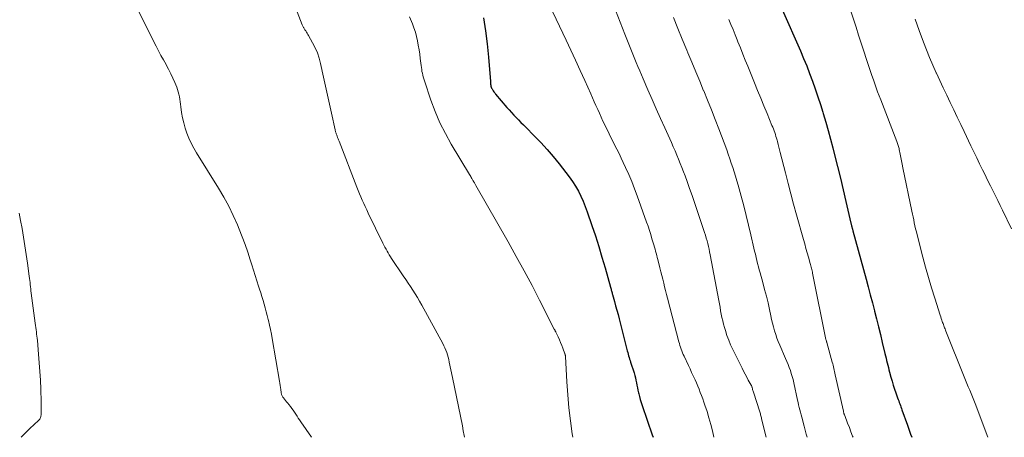
# Model space of a CAD drawing. Units: feet. Extents: x 2015000 to 2020012, y 575000 to 580000.
# Drawn here: x 2016117 to 2016281, y 575000 to 575069 of the extents above; entities that cross this region are included whole.
import ezdxf

# ---------------------------------------------------------------- set-up
doc = ezdxf.new("R2010")
doc.units = ezdxf.units.FT
doc.header["$LTSCALE"] = 100
doc.header["$MEASUREMENT"] = 0
doc.layers.add('CONTOUR INDEX', color=32, linetype='Continuous', lineweight=25)
doc.layers.add('CONTOUR INTERMEDIATE', color=40, linetype='Continuous', lineweight=15)

msp = doc.modelspace()

# ---------------------------------------------------------------- linework, layer by layer
at = {"layer": 'CONTOUR INDEX', "flags": 128}
for points, elevation in [([(2016244.12, 575071.15), (2016247.12, 575064.28), (2016247.65, 575063.03), (2016248.17, 575061.78), (2016248.66, 575060.51), (2016249.14, 575059.24), (2016249.6, 575057.96), (2016250.04, 575056.67), (2016250.46, 575055.38), (2016250.86, 575054.08), (2016250.92, 575053.86), (2016251.34, 575052.44), (2016251.74, 575051.02), (2016252.13, 575049.6), (2016252.51, 575048.17), (2016252.82, 575046.98), (2016253.31, 575045.05), (2016253.78, 575043.13), (2016254.25, 575041.2), (2016254.7, 575039.26), (2016255.53, 575035.61), (2016255.55, 575035.5), (2016255.58, 575035.39), (2016255.61, 575035.28), (2016255.63, 575035.17), (2016255.64, 575035.15), (2016255.66, 575035.05), (2016255.69, 575034.96), (2016255.71, 575034.86), (2016255.74, 575034.76), (2016255.77, 575034.66), (2016255.79, 575034.57), (2016255.82, 575034.47), (2016255.85, 575034.37), (2016258.04, 575026.34), (2016258.39, 575025.02), (2016258.74, 575023.7), (2016259.09, 575022.38), (2016259.43, 575021.05), (2016259.44, 575021.01), (2016259.77, 575019.7), (2016260.1, 575018.4), (2016260.42, 575017.09), (2016260.73, 575015.78), (2016261.17, 575013.94), (2016261.27, 575013.55), (2016261.36, 575013.16), (2016261.46, 575012.77), (2016261.55, 575012.38), (2016261.65, 575011.99), (2016261.75, 575011.6), (2016261.85, 575011.21), (2016261.95, 575010.82), (2016262.17, 575010.03), (2016262.36, 575009.36), (2016262.56, 575008.7), (2016262.78, 575008.04), (2016263, 575007.38), (2016263.29, 575006.57), (2016263.38, 575006.32), (2016263.47, 575006.06), (2016263.56, 575005.81), (2016263.65, 575005.56), (2016263.74, 575005.31), (2016263.83, 575005.06), (2016263.92, 575004.81), (2016264.01, 575004.56), (2016264.91, 575002.02), (2016265.45, 575000.5), (2016265.62, 575000)], 840), ([(2016194.46, 575069.77), (2016194.81, 575067.61), (2016195.08, 575065.44), (2016195.29, 575063.26), (2016195.61, 575059.22), (2016195.62, 575059.06), (2016195.64, 575058.89), (2016195.66, 575058.73), (2016195.68, 575058.57), (2016195.71, 575058.41), (2016195.75, 575058.26), (2016195.81, 575058.11), (2016195.89, 575057.97), (2016195.95, 575057.86), (2016196.07, 575057.66), (2016196.19, 575057.47), (2016196.33, 575057.29), (2016196.47, 575057.11), (2016198.35, 575054.9), (2016198.72, 575054.46), (2016199.1, 575054.04), (2016199.49, 575053.62), (2016199.89, 575053.21), (2016200.29, 575052.81), (2016200.69, 575052.4), (2016201.09, 575052), (2016201.49, 575051.59), (2016202.89, 575050.17), (2016203.97, 575049.04), (2016205.03, 575047.88), (2016206.05, 575046.7), (2016207.04, 575045.49), (2016208.17, 575044.08), (2016208.73, 575043.33), (2016209.27, 575042.56), (2016209.76, 575041.77), (2016210.23, 575040.96), (2016210.65, 575040.12), (2016211.04, 575039.27), (2016211.39, 575038.41), (2016211.72, 575037.53), (2016212.48, 575035.26), (2016213.06, 575033.51), (2016213.62, 575031.75), (2016214.15, 575029.98), (2016214.66, 575028.21), (2016215.57, 575024.97), (2016215.61, 575024.81), (2016215.66, 575024.66), (2016215.7, 575024.51), (2016215.74, 575024.35), (2016215.79, 575024.2), (2016215.83, 575024.05), (2016215.87, 575023.89), (2016215.92, 575023.74), (2016216.23, 575022.61), (2016216.43, 575021.89), (2016216.63, 575021.17), (2016216.82, 575020.45), (2016217.01, 575019.72), (2016218.29, 575014.64), (2016218.36, 575014.37), (2016218.43, 575014.1), (2016218.51, 575013.84), (2016218.59, 575013.57), (2016218.67, 575013.3), (2016218.75, 575013.03), (2016218.84, 575012.77), (2016218.92, 575012.5), (2016219.48, 575010.71), (2016219.6, 575010.31), (2016219.71, 575009.9), (2016219.81, 575009.49), (2016219.89, 575009.08), (2016219.97, 575008.66), (2016220.05, 575008.25), (2016220.14, 575007.83), (2016220.23, 575007.42), (2016220.26, 575007.26), (2016220.38, 575006.77), (2016220.51, 575006.28), (2016220.66, 575005.79), (2016220.81, 575005.31), (2016222.51, 575000.41), (2016222.65, 575000)], 860)]:
    msp.add_lwpolyline(points, dxfattribs=dict(at, elevation=elevation))
at = {"layer": 'CONTOUR INTERMEDIATE', "flags": 128}
for points, elevation in [([(2016214.1, 575077.13), (2016217.95, 575067.1), (2016218.17, 575066.54), (2016218.39, 575065.98), (2016218.61, 575065.41), (2016218.83, 575064.85), (2016219.06, 575064.3), (2016219.29, 575063.74), (2016219.51, 575063.18), (2016219.74, 575062.62), (2016219.85, 575062.36), (2016220.13, 575061.67), (2016220.42, 575060.99), (2016220.71, 575060.3), (2016221, 575059.62), (2016221.78, 575057.8), (2016222.47, 575056.21), (2016223.17, 575054.63), (2016223.87, 575053.05), (2016224.58, 575051.47), (2016225.69, 575049.03), (2016226, 575048.34), (2016226.3, 575047.66), (2016226.6, 575046.97), (2016226.89, 575046.28), (2016227.17, 575045.58), (2016227.45, 575044.89), (2016227.72, 575044.18), (2016227.98, 575043.48), (2016228.3, 575042.57), (2016228.72, 575041.4), (2016229.13, 575040.23), (2016229.53, 575039.06), (2016229.92, 575037.89), (2016231.2, 575034.06), (2016231.34, 575033.61), (2016231.48, 575033.16), (2016231.61, 575032.7), (2016231.73, 575032.24), (2016231.84, 575031.77), (2016231.95, 575031.31), (2016232.05, 575030.84), (2016232.14, 575030.38), (2016233.56, 575022.77), (2016233.66, 575022.2), (2016233.77, 575021.64), (2016233.87, 575021.07), (2016233.98, 575020.51), (2016234.09, 575019.94), (2016234.22, 575019.38), (2016234.36, 575018.83), (2016234.51, 575018.27), (2016234.66, 575017.76), (2016234.92, 575016.96), (2016235.21, 575016.17), (2016235.53, 575015.39), (2016235.89, 575014.62), (2016237.43, 575011.49), (2016237.68, 575011), (2016237.94, 575010.5), (2016238.2, 575010.01), (2016238.47, 575009.52), (2016238.95, 575008.67), (2016238.98, 575008.61), (2016239.01, 575008.54), (2016239.04, 575008.48), (2016239.06, 575008.42), (2016239.09, 575008.35), (2016239.11, 575008.28), (2016239.13, 575008.22), (2016239.15, 575008.15), (2016239.19, 575007.97), (2016239.24, 575007.81), (2016239.28, 575007.66), (2016239.33, 575007.5), (2016239.38, 575007.35), (2016240.33, 575004.4), (2016240.38, 575004.24), (2016240.43, 575004.08), (2016240.48, 575003.91), (2016240.52, 575003.75), (2016240.56, 575003.58), (2016240.61, 575003.41), (2016240.65, 575003.25), (2016240.69, 575003.08), (2016241.43, 575000)], 852), ([(2016134.67, 575075.97), (2016140.09, 575065.09), (2016140.48, 575064.32), (2016140.88, 575063.55), (2016141.3, 575062.79), (2016141.72, 575062.03), (2016141.76, 575061.95), (2016142.15, 575061.23), (2016142.52, 575060.5), (2016142.86, 575059.76), (2016143.19, 575059.01), (2016143.49, 575058.27), (2016143.63, 575057.87), (2016143.76, 575057.48), (2016143.86, 575057.07), (2016143.94, 575056.66), (2016144, 575056.24), (2016144.07, 575055.83), (2016144.13, 575055.41), (2016144.19, 575054.99), (2016144.31, 575054.05), (2016144.46, 575053.18), (2016144.65, 575052.31), (2016144.89, 575051.45), (2016145.18, 575050.61), (2016145.19, 575050.58), (2016145.53, 575049.75), (2016145.91, 575048.93), (2016146.33, 575048.13), (2016146.79, 575047.35), (2016150.45, 575041.47), (2016151.32, 575039.98), (2016152.15, 575038.46), (2016152.89, 575036.91), (2016153.59, 575035.33), (2016153.87, 575034.64), (2016154.37, 575033.37), (2016154.85, 575032.1), (2016155.29, 575030.82), (2016155.72, 575029.53), (2016155.98, 575028.69), (2016156.25, 575027.81), (2016156.53, 575026.93), (2016156.81, 575026.05), (2016157.09, 575025.17), (2016157.26, 575024.66), (2016157.45, 575024.04), (2016157.65, 575023.41), (2016157.83, 575022.78), (2016158.02, 575022.15), (2016158.19, 575021.52), (2016158.37, 575020.88), (2016158.53, 575020.25), (2016158.7, 575019.61), (2016158.75, 575019.41), (2016158.93, 575018.67), (2016159.1, 575017.92), (2016159.25, 575017.18), (2016159.38, 575016.43), (2016160.58, 575009.37), (2016160.64, 575009.01), (2016160.69, 575008.65), (2016160.74, 575008.29), (2016160.79, 575007.93), (2016160.84, 575007.45), (2016160.86, 575007.34), (2016160.89, 575007.22), (2016160.92, 575007.1), (2016160.97, 575006.99), (2016161.02, 575006.88), (2016161.08, 575006.78), (2016161.14, 575006.68), (2016161.22, 575006.58), (2016161.41, 575006.35), (2016161.59, 575006.13), (2016161.76, 575005.92), (2016161.93, 575005.7), (2016162.1, 575005.48), (2016162.38, 575005.12), (2016162.61, 575004.81), (2016162.84, 575004.5), (2016163.06, 575004.18), (2016163.27, 575003.86), (2016163.48, 575003.53), (2016163.7, 575003.21), (2016163.92, 575002.89), (2016164.13, 575002.57), (2016165.91, 575000)], 872), ([(2016254.36, 575074.5), (2016256.37, 575068.26), (2016256.81, 575066.91), (2016257.25, 575065.56), (2016257.69, 575064.22), (2016258.13, 575062.87), (2016258.56, 575061.54), (2016258.79, 575060.86), (2016259.01, 575060.18), (2016259.25, 575059.5), (2016259.48, 575058.82), (2016259.72, 575058.15), (2016259.96, 575057.47), (2016260.21, 575056.8), (2016260.47, 575056.13), (2016263.17, 575049.19), (2016263.23, 575049.03), (2016263.29, 575048.87), (2016263.34, 575048.71), (2016263.39, 575048.55), (2016263.44, 575048.38), (2016263.49, 575048.22), (2016263.53, 575048.06), (2016263.56, 575047.89), (2016263.72, 575047.1), (2016263.83, 575046.54), (2016263.94, 575045.98), (2016264.05, 575045.42), (2016264.17, 575044.86), (2016265.63, 575037.65), (2016265.74, 575037.15), (2016265.84, 575036.66), (2016265.95, 575036.16), (2016266.06, 575035.66), (2016266.17, 575035.17), (2016266.28, 575034.67), (2016266.4, 575034.18), (2016266.53, 575033.69), (2016267.48, 575030), (2016267.93, 575028.29), (2016268.41, 575026.57), (2016268.92, 575024.87), (2016269.44, 575023.17), (2016270.35, 575020.31), (2016270.44, 575020.05), (2016270.52, 575019.78), (2016270.61, 575019.52), (2016270.71, 575019.26), (2016270.76, 575019.11), (2016270.83, 575018.93), (2016270.9, 575018.75), (2016270.96, 575018.57), (2016271.03, 575018.39), (2016271.1, 575018.21), (2016271.17, 575018.03), (2016271.24, 575017.85), (2016271.32, 575017.67), (2016274.35, 575010.06), (2016274.58, 575009.51), (2016274.8, 575008.95), (2016275.03, 575008.4), (2016275.26, 575007.84), (2016275.49, 575007.28), (2016275.71, 575006.73), (2016275.93, 575006.17), (2016276.15, 575005.61), (2016278.27, 575000)], 836), ([(2016162.7, 575073.02), (2016164.36, 575068.63), (2016164.4, 575068.53), (2016164.45, 575068.42), (2016164.5, 575068.31), (2016164.55, 575068.21), (2016164.61, 575068.11), (2016164.67, 575068.01), (2016164.73, 575067.91), (2016164.79, 575067.81), (2016164.92, 575067.62), (2016165.05, 575067.43), (2016165.17, 575067.24), (2016165.29, 575067.04), (2016165.4, 575066.85), (2016166.08, 575065.62), (2016166.49, 575064.8), (2016166.86, 575063.95), (2016167.14, 575063.08), (2016167.38, 575062.19), (2016167.89, 575059.92), (2016168.22, 575058.43), (2016168.55, 575056.93), (2016168.88, 575055.43), (2016169.21, 575053.94), (2016169.81, 575051.18), (2016169.84, 575051.06), (2016169.87, 575050.95), (2016169.9, 575050.83), (2016169.94, 575050.71), (2016169.97, 575050.6), (2016170.01, 575050.48), (2016170.05, 575050.37), (2016170.09, 575050.25), (2016170.16, 575050.08), (2016170.23, 575049.87), (2016170.3, 575049.67), (2016170.38, 575049.47), (2016170.46, 575049.27), (2016173.41, 575041.62), (2016173.62, 575041.07), (2016173.84, 575040.53), (2016174.08, 575039.99), (2016174.31, 575039.45), (2016174.56, 575038.91), (2016174.81, 575038.38), (2016175.06, 575037.85), (2016175.31, 575037.32), (2016177.77, 575032.29), (2016177.93, 575031.96), (2016178.1, 575031.63), (2016178.27, 575031.31), (2016178.45, 575030.99), (2016178.63, 575030.67), (2016178.82, 575030.35), (2016179.01, 575030.04), (2016179.21, 575029.73), (2016181.14, 575026.86), (2016181.54, 575026.27), (2016181.94, 575025.67), (2016182.33, 575025.07), (2016182.73, 575024.47), (2016183.12, 575023.87), (2016183.5, 575023.26), (2016183.86, 575022.64), (2016184.22, 575022.01), (2016187.7, 575015.61), (2016187.88, 575015.25), (2016188.06, 575014.88), (2016188.21, 575014.5), (2016188.35, 575014.11), (2016188.47, 575013.72), (2016188.59, 575013.33), (2016188.69, 575012.93), (2016188.78, 575012.53), (2016189.33, 575009.98), (2016189.67, 575008.37), (2016190, 575006.75), (2016190.33, 575005.14), (2016190.64, 575003.53), (2016190.96, 575001.89), (2016191.11, 575001.09), (2016191.25, 575000.29), (2016191.29, 575000)], 868), ([(2016182.17, 575069.95), (2016182.65, 575068.79), (2016182.91, 575068.1), (2016183.15, 575067.39), (2016183.34, 575066.67), (2016183.5, 575065.95), (2016183.64, 575065.22), (2016183.76, 575064.48), (2016183.87, 575063.75), (2016183.97, 575063.01), (2016184.11, 575061.84), (2016184.15, 575061.52), (2016184.2, 575061.2), (2016184.25, 575060.89), (2016184.31, 575060.57), (2016184.38, 575060.26), (2016184.45, 575059.95), (2016184.54, 575059.64), (2016184.64, 575059.33), (2016185.74, 575056.1), (2016186.45, 575054.21), (2016187.24, 575052.35), (2016188.14, 575050.55), (2016189.12, 575048.78), (2016192.13, 575043.74), (2016192.24, 575043.57), (2016192.34, 575043.4), (2016192.44, 575043.23), (2016192.54, 575043.06), (2016192.72, 575042.74), (2016192.73, 575042.73), (2016192.74, 575042.71), (2016192.75, 575042.7), (2016192.76, 575042.68), (2016192.79, 575042.62), (2016192.8, 575042.6), (2016192.8, 575042.59), (2016192.81, 575042.57), (2016192.82, 575042.56), (2016192.95, 575042.36), (2016193.02, 575042.24), (2016193.09, 575042.13), (2016193.15, 575042.01), (2016193.22, 575041.9), (2016198.57, 575032.52), (2016199.92, 575030.11), (2016201.24, 575027.7), (2016202.53, 575025.26), (2016203.8, 575022.81), (2016206.23, 575018.02), (2016206.26, 575017.96), (2016206.3, 575017.89), (2016206.33, 575017.82), (2016206.36, 575017.76), (2016206.4, 575017.69), (2016206.43, 575017.62), (2016206.47, 575017.55), (2016206.5, 575017.49), (2016206.87, 575016.7), (2016207.09, 575016.24), (2016207.29, 575015.77), (2016207.48, 575015.3), (2016207.66, 575014.82), (2016208, 575013.87), (2016208.02, 575013.82), (2016208.04, 575013.77), (2016208.05, 575013.72), (2016208.06, 575013.67), (2016208.07, 575013.62), (2016208.07, 575013.56), (2016208.08, 575013.51), (2016208.08, 575013.46), (2016208.32, 575009.23), (2016208.47, 575007.07), (2016208.66, 575004.91), (2016208.92, 575002.75), (2016209.21, 575000.6), (2016209.3, 575000)], 864), ([(2016205.98, 575070.73), (2016208.18, 575066.08), (2016208.97, 575064.41), (2016209.75, 575062.73), (2016210.52, 575061.05), (2016211.29, 575059.37), (2016212.3, 575057.13), (2016212.59, 575056.49), (2016212.88, 575055.84), (2016213.16, 575055.2), (2016213.45, 575054.55), (2016213.74, 575053.91), (2016214.03, 575053.26), (2016214.32, 575052.62), (2016214.62, 575051.98), (2016214.81, 575051.6), (2016215.16, 575050.86), (2016215.52, 575050.13), (2016215.88, 575049.4), (2016216.25, 575048.67), (2016216.62, 575047.94), (2016216.99, 575047.21), (2016217.34, 575046.47), (2016217.69, 575045.74), (2016218.08, 575044.89), (2016218.61, 575043.72), (2016219.11, 575042.54), (2016219.58, 575041.35), (2016220.03, 575040.15), (2016221.57, 575035.8), (2016221.81, 575035.11), (2016222.04, 575034.43), (2016222.26, 575033.74), (2016222.46, 575033.04), (2016222.67, 575032.34), (2016222.77, 575032), (2016222.87, 575031.65), (2016222.97, 575031.31), (2016223.06, 575030.96), (2016223.16, 575030.62), (2016223.25, 575030.27), (2016223.34, 575029.92), (2016223.43, 575029.58), (2016223.79, 575028.18), (2016223.94, 575027.55), (2016224.1, 575026.93), (2016224.26, 575026.3), (2016224.41, 575025.67), (2016224.56, 575025.05), (2016224.72, 575024.42), (2016224.88, 575023.79), (2016225.04, 575023.17), (2016226.93, 575015.9), (2016227.02, 575015.59), (2016227.11, 575015.28), (2016227.21, 575014.98), (2016227.31, 575014.67), (2016227.42, 575014.37), (2016227.54, 575014.07), (2016227.67, 575013.78), (2016227.8, 575013.48), (2016228.53, 575011.94), (2016228.79, 575011.37), (2016229.05, 575010.8), (2016229.31, 575010.23), (2016229.57, 575009.66), (2016229.62, 575009.56), (2016229.85, 575009.04), (2016230.07, 575008.52), (2016230.29, 575007.99), (2016230.5, 575007.47), (2016230.71, 575006.94), (2016230.91, 575006.41), (2016231.09, 575005.87), (2016231.27, 575005.33), (2016231.61, 575004.3), (2016231.93, 575003.23), (2016232.24, 575002.16), (2016232.51, 575001.09), (2016232.76, 575000), (2016232.76, 575000)], 856), ([(2016226.05, 575069.86), (2016226.77, 575068.04), (2016227.5, 575066.23), (2016228.23, 575064.42), (2016228.42, 575063.98), (2016229.07, 575062.39), (2016229.73, 575060.81), (2016230.39, 575059.24), (2016231.05, 575057.66), (2016231.06, 575057.64), (2016231.7, 575056.07), (2016232.34, 575054.49), (2016232.96, 575052.9), (2016233.56, 575051.31), (2016234.88, 575047.81), (2016235.14, 575047.09), (2016235.4, 575046.36), (2016235.65, 575045.63), (2016235.89, 575044.91), (2016236.13, 575044.17), (2016236.35, 575043.44), (2016236.57, 575042.7), (2016236.78, 575041.96), (2016237.29, 575040.1), (2016237.72, 575038.5), (2016238.14, 575036.9), (2016238.53, 575035.29), (2016238.9, 575033.68), (2016239.4, 575031.49), (2016239.52, 575030.97), (2016239.64, 575030.46), (2016239.76, 575029.94), (2016239.88, 575029.42), (2016240.01, 575028.91), (2016240.14, 575028.39), (2016240.28, 575027.88), (2016240.42, 575027.37), (2016240.89, 575025.74), (2016241.19, 575024.62), (2016241.48, 575023.5), (2016241.75, 575022.37), (2016242, 575021.24), (2016242.22, 575020.22), (2016242.35, 575019.6), (2016242.5, 575018.97), (2016242.66, 575018.36), (2016242.83, 575017.74), (2016243.02, 575017.13), (2016243.23, 575016.52), (2016243.46, 575015.93), (2016243.71, 575015.34), (2016244.68, 575013.13), (2016244.89, 575012.64), (2016245.09, 575012.14), (2016245.28, 575011.64), (2016245.46, 575011.14), (2016245.62, 575010.63), (2016245.77, 575010.11), (2016245.9, 575009.6), (2016246.02, 575009.08), (2016246.64, 575006.19), (2016246.73, 575005.78), (2016246.82, 575005.38), (2016246.92, 575004.97), (2016247.02, 575004.56), (2016247.13, 575004.16), (2016247.24, 575003.76), (2016247.35, 575003.35), (2016247.46, 575002.95), (2016247.58, 575002.47), (2016247.75, 575001.83), (2016247.93, 575001.18), (2016248.09, 575000.54), (2016248.23, 575000)], 848), ([(2016235.24, 575069.52), (2016235.59, 575068.68), (2016235.94, 575067.84), (2016236.28, 575066.99), (2016236.62, 575066.14), (2016236.75, 575065.8), (2016237.15, 575064.79), (2016237.56, 575063.77), (2016237.96, 575062.75), (2016238.37, 575061.74), (2016239.48, 575058.98), (2016240, 575057.7), (2016240.53, 575056.42), (2016241.05, 575055.14), (2016241.58, 575053.86), (2016242.4, 575051.9), (2016242.52, 575051.6), (2016242.64, 575051.3), (2016242.76, 575051), (2016242.87, 575050.69), (2016242.97, 575050.38), (2016243.07, 575050.07), (2016243.17, 575049.76), (2016243.25, 575049.45), (2016243.32, 575049.19), (2016243.44, 575048.74), (2016243.55, 575048.29), (2016243.67, 575047.85), (2016243.78, 575047.4), (2016244.64, 575043.99), (2016245.08, 575042.25), (2016245.53, 575040.51), (2016246, 575038.78), (2016246.48, 575037.04), (2016247.63, 575032.89), (2016247.84, 575032.17), (2016248.04, 575031.44), (2016248.25, 575030.71), (2016248.46, 575029.98), (2016248.76, 575028.94), (2016248.81, 575028.74), (2016248.87, 575028.53), (2016248.92, 575028.33), (2016248.97, 575028.12), (2016249.02, 575027.91), (2016249.07, 575027.71), (2016249.12, 575027.5), (2016249.16, 575027.29), (2016251.37, 575016.28), (2016251.37, 575016.26), (2016251.37, 575016.25), (2016251.4, 575016.16), (2016251.45, 575016.02), (2016251.46, 575015.97), (2016251.48, 575015.91), (2016251.5, 575015.86), (2016251.51, 575015.8), (2016252.42, 575012.5), (2016252.49, 575012.24), (2016252.56, 575011.98), (2016252.63, 575011.72), (2016252.69, 575011.45), (2016252.75, 575011.19), (2016252.81, 575010.93), (2016252.87, 575010.66), (2016252.93, 575010.4), (2016254.27, 575004.35), (2016254.29, 575004.26), (2016254.31, 575004.17), (2016254.34, 575004.08), (2016254.36, 575003.99), (2016254.39, 575003.91), (2016254.42, 575003.82), (2016254.45, 575003.73), (2016254.49, 575003.65), (2016254.98, 575002.37), (2016255.26, 575001.65), (2016255.53, 575000.93), (2016255.8, 575000.2), (2016255.88, 575000)], 844), ([(2016266.21, 575069.56), (2016266.53, 575068.63), (2016266.86, 575067.69), (2016267.58, 575065.77), (2016268.08, 575064.47), (2016268.59, 575063.19), (2016269.14, 575061.92), (2016269.7, 575060.65), (2016269.74, 575060.58), (2016270.3, 575059.36), (2016270.87, 575058.14), (2016271.45, 575056.92), (2016272.03, 575055.71), (2016272.61, 575054.5), (2016273.19, 575053.29), (2016273.77, 575052.07), (2016274.35, 575050.86), (2016275.47, 575048.49), (2016275.94, 575047.5), (2016276.42, 575046.51), (2016276.89, 575045.52), (2016277.37, 575044.53), (2016277.64, 575043.98), (2016277.99, 575043.27), (2016278.34, 575042.57), (2016278.7, 575041.86), (2016279.05, 575041.16), (2016279.15, 575040.98), (2016279.55, 575040.19), (2016279.95, 575039.39), (2016280.35, 575038.59), (2016280.73, 575037.79), (2016282.2, 575034.69)], 832), ([(2016117.34, 575037.3), (2016117.56, 575036.1), (2016117.8, 575034.73), (2016118.04, 575033.29), (2016118.27, 575031.86), (2016118.49, 575030.42), (2016118.7, 575028.98), (2016119, 575026.8), (2016119.04, 575026.45), (2016119.09, 575026.1), (2016119.12, 575025.76), (2016119.16, 575025.41), (2016119.2, 575025.06), (2016119.23, 575024.71), (2016119.27, 575024.36), (2016119.32, 575024.01), (2016119.97, 575018.97), (2016120.02, 575018.61), (2016120.07, 575018.26), (2016120.12, 575017.9), (2016120.17, 575017.55), (2016120.22, 575017.19), (2016120.27, 575016.84), (2016120.31, 575016.48), (2016120.35, 575016.12), (2016120.55, 575013.83), (2016120.66, 575012.39), (2016120.76, 575010.94), (2016120.84, 575009.49), (2016120.9, 575008.04), (2016120.97, 575005.93), (2016120.98, 575005.53), (2016120.99, 575005.13), (2016120.99, 575004.74), (2016120.98, 575004.34), (2016120.97, 575003.83), (2016120.96, 575003.69), (2016120.94, 575003.55), (2016120.9, 575003.41), (2016120.86, 575003.28), (2016120.8, 575003.15), (2016120.73, 575003.04), (2016120.64, 575002.93), (2016120.55, 575002.82), (2016119.09, 575001.45), (2016118.5, 575000.87), (2016117.92, 575000.28), (2016117.66, 575000)], 876)]:
    msp.add_lwpolyline(points, dxfattribs=dict(at, elevation=elevation))

doc.saveas('drawing.dxf')
